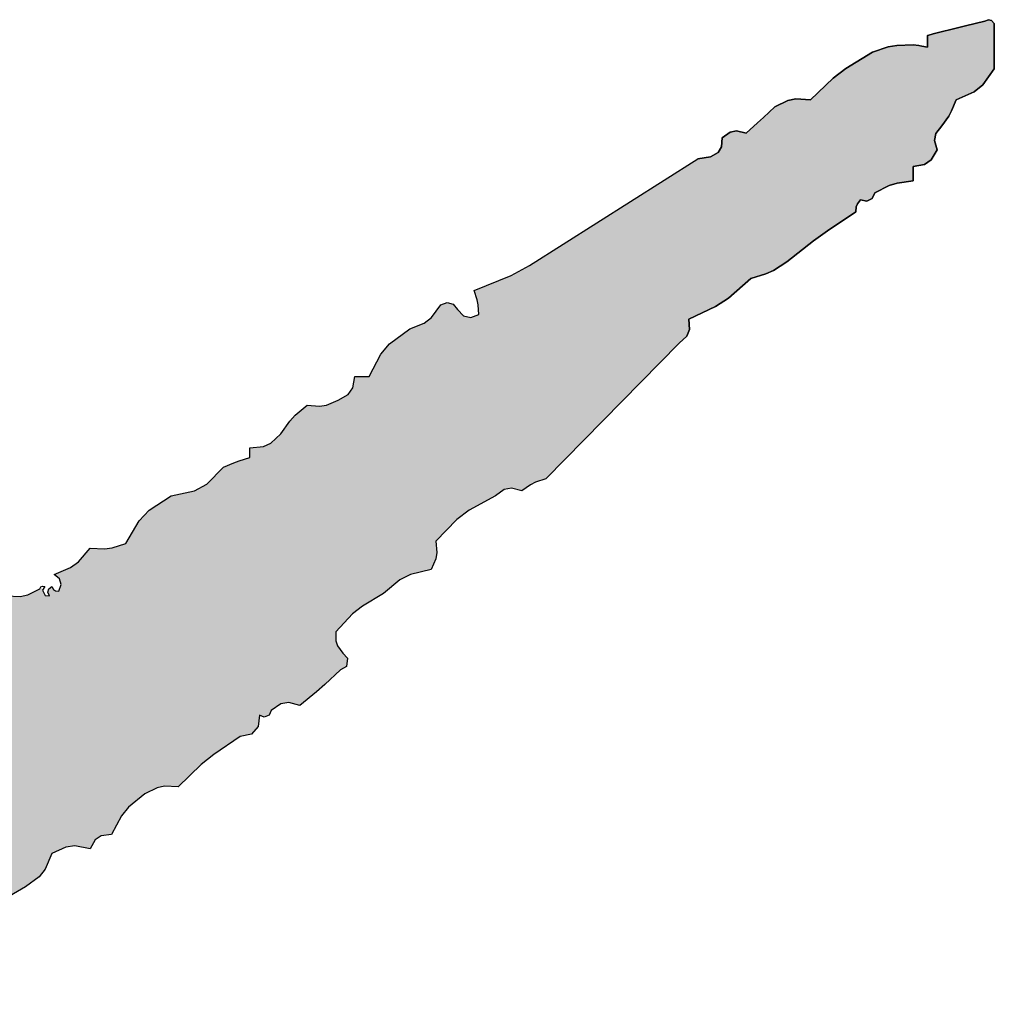
# Model space of a CAD drawing. Units: millimetres. Extents: x 0 to 325087, y 0 to 134768.
# Drawn here: x 308984 to 309112, y 3538 to 3667 of the extents above; entities that cross this region are included whole.
import ezdxf

# ---------------------------------------------------------------- set-up
doc = ezdxf.new("R2010")
doc.units = ezdxf.units.MM

# ---------------------------------------------------------------- blocks, each defined once
blk = doc.blocks.new('25')
at = {"ltscale": 0.01}
blk.add_hatch(color=256, dxfattribs=at).paths.add_polyline_path([(715701.1744, 1159185.2338), (715701.2218, 1159185.274), (715701.2528, 1159185.2895), (715701.3133, 1159185.3033), (715701.3267, 1159185.3344), (715701.3298, 1159185.353), (715701.3272, 1159185.3867), (715701.388, 1159185.4493), (715701.4243, 1159185.4769), (715701.5009, 1159185.5186), (715701.5259, 1159185.5371), (715701.5474, 1159185.541), (715701.5773, 1159185.5325), (715701.6027, 1159185.5504), (715701.6172, 1159185.5576), (715701.6467, 1159185.5673), (715702.0357, 1159185.9632), (715702.0576, 1159185.9836), (715702.0652, 1159186.0028), (715702.0635, 1159186.0326), (715702.1414, 1159186.0698), (715702.1788, 1159186.0943), (715702.2441, 1159186.1507), (715702.288, 1159186.1643), (715702.3097, 1159186.1744), (715702.3483, 1159186.1993), (715702.4263, 1159186.2611), (715702.4667, 1159186.2903), (715702.5497, 1159186.3452), (715702.551, 1159186.3649), (715702.5636, 1159186.3799), (715702.582, 1159186.3768), (715702.5968, 1159186.3842), (715702.6053, 1159186.4008), (715702.6468, 1159186.4219), (715702.6703, 1159186.4292), (715702.7164, 1159186.4355), (715702.7164, 1159186.4522), (715702.7164, 1159186.4605), (715702.7164, 1159186.4772), (715702.7499, 1159186.4829), (715702.7691, 1159186.4964), (715702.7859, 1159186.5258), (715702.7783, 1159186.5531), (715702.7823, 1159186.573), (715702.7998, 1159186.5953), (715702.8199, 1159186.6237), (715702.8285, 1159186.6394), (715702.8415, 1159186.6717), (715702.894, 1159186.6945), (715702.9195, 1159186.7152), (715702.9526, 1159186.762), (715702.9526, 1159186.8148), (715702.9526, 1159186.8412), (715702.9526, 1159186.8939), (715702.9449, 1159186.9025), (715702.9356, 1159186.9048), (715702.9248, 1159186.9009), (715702.8692, 1159186.887), (715702.8415, 1159186.8801), (715702.7859, 1159186.8662), (715702.7748, 1159186.8634), (715702.7581, 1159186.8592), (715702.7581, 1159186.8453), (715702.7581, 1159186.8384), (715702.7581, 1159186.8245), (715702.7416, 1159186.828), (715702.7332, 1159186.8294), (715702.7164, 1159186.8314), (715702.6685, 1159186.8296), (715702.644, 1159186.8253), (715702.5983, 1159186.8106), (715702.5207, 1159186.7629), (715702.4838, 1159186.7345), (715702.4178, 1159186.6717), (715702.3753, 1159186.6742), (715702.3518, 1159186.6695), (715702.3136, 1159186.6508), (715702.2804, 1159186.6201), (715702.2637, 1159186.6048), (715702.2302, 1159186.5744), (715702.2026, 1159186.5809), (715702.1837, 1159186.5772), (715702.1607, 1159186.5605), (715702.1584, 1159186.5344), (715702.1485, 1159186.5185), (715702.126, 1159186.505), (715702.0899, 1159186.4992), (715701.5991, 1159186.1886), (715701.5465, 1159186.1602), (715701.4384, 1159186.116), (715701.4472, 1159186.0891), (715701.45, 1159186.0748), (715701.4523, 1159186.0465), (715701.4283, 1159186.0374), (715701.4076, 1159186.042), (715701.3897, 1159186.0604), (715701.3771, 1159186.0762), (715701.3602, 1159186.081), (715701.3411, 1159186.0743), (715701.3144, 1159186.0374), (715701.2933, 1159186.0212), (715701.2508, 1159186.0049), (715701.1924, 1159185.9612), (715701.1664, 1159185.9306), (715701.1327, 1159185.8659), (715701.1161, 1159185.8659), (715701.1077, 1159185.8659), (715701.0911, 1159185.8659), (715701.0853, 1159185.8325), (715701.0719, 1159185.8133), (715701.0424, 1159185.7965), (715701.0087, 1159185.7825), (715700.9885, 1159185.7794), (715700.9521, 1159185.7826), (715700.9178, 1159185.7531), (715700.9021, 1159185.736), (715700.8757, 1159185.6992), (715700.8468, 1159185.6719), (715700.825, 1159185.6618), (715700.7854, 1159185.6576), (715700.7854, 1159185.6464), (715700.7854, 1159185.6409), (715700.7854, 1159185.6298), (715700.7544, 1159185.6201), (715700.7391, 1159185.6145), (715700.709, 1159185.602), (715700.6598, 1159185.5527), (715700.6243, 1159185.5333), (715700.5562, 1159185.5186), (715700.4924, 1159185.4762), (715700.4633, 1159185.4457), (715700.4242, 1159185.3797), (715700.3842, 1159185.3667), (715700.362, 1159185.3638), (715700.3201, 1159185.3658), (715700.2869, 1159185.3262), (715700.2636, 1159185.3092), (715700.2159, 1159185.2894), (715700.2316, 1159185.2767), (715700.2364, 1159185.2599), (715700.2298, 1159185.2408), (715700.2159, 1159185.2427), (715700.2089, 1159185.2547), (715700.2001, 1159185.2474), (715700.1976, 1159185.2375), (715700.202, 1159185.2269), (715700.1896, 1159185.2282), (715700.1787, 1159185.25), (715700.1387, 1159185.2298), (715700.1167, 1159185.225), (715700.0769, 1159185.2269), (715700.0649, 1159185.2141), (715700.0611, 1159185.2027), (715700.063, 1159185.1852), (715700.0491, 1159185.1907), (715700.0346, 1159185.1849), (715700.0283, 1159185.1713), (715699.9911, 1159185.1556), (715699.971, 1159185.1498), (715699.9311, 1159185.1436), (715699.8968, 1159185.1198), (715699.8818, 1159185.0997), (715699.8686, 1159185.0602), (715699.8266, 1159185.0335), (715699.8039, 1159185.0222), (715699.7574, 1159185.0046), (715699.7408, 1159184.9713), (715699.7324, 1159184.9546), (715699.7157, 1159184.9213), (715699.6501, 1159184.9051), (715699.6164, 1159184.8994), (715699.549, 1159184.8935), (715699.5407, 1159184.8703), (715699.5734, 1159184.0377), (715699.6239, 1159184.0591), (715699.6475, 1159184.0688), (715699.6949, 1159184.0878), (715699.7076, 1159184.1035), (715699.7244, 1159184.1083), (715699.7435, 1159184.1016), (715699.7743, 1159184.1362), (715699.7966, 1159184.1506), (715699.8408, 1159184.1642), (715699.8543, 1159184.1705), (715699.8601, 1159184.185), (715699.8547, 1159184.1989), (715699.8816, 1159184.2077), (715699.8959, 1159184.2105), (715699.9241, 1159184.2128), (715699.9967, 1159184.291), (715700.0402, 1159184.3259), (715700.1325, 1159184.3795), (715700.1724, 1159184.4088), (715700.1899, 1159184.4311), (715700.2089, 1159184.4767), (715700.2496, 1159184.4955), (715700.276, 1159184.4988), (715700.3201, 1159184.4906), (715700.3352, 1159184.5166), (715700.3528, 1159184.5283), (715700.3826, 1159184.5323), (715700.4115, 1159184.5862), (715700.4324, 1159184.6117), (715700.4798, 1159184.6504), (715700.5154, 1159184.6682), (715700.5373, 1159184.6729), (715700.5771, 1159184.6712), (715700.6439, 1159184.7357), (715700.6805, 1159184.7653), (715700.7577, 1159184.8171), (715700.7902, 1159184.8247), (715700.8094, 1159184.8464), (715700.8132, 1159184.8796), (715700.8271, 1159184.8741), (715700.8416, 1159184.8799), (715700.8479, 1159184.8935), (715700.8756, 1159184.9129), (715700.8988, 1159184.9167), (715700.9313, 1159184.9074), (715700.9798, 1159184.9475), (715701.0035, 1159184.9684), (715701.0494, 1159185.0116), (715701.0664, 1159185.0214), (715701.07, 1159185.046), (715701.0563, 1159185.0602), (715701.0405, 1159185.0813), (715701.0355, 1159185.0964), (715701.0355, 1159185.1227), (715701.0845, 1159185.1743), (715701.1133, 1159185.1973)])
for p, q in [((715702.8415, 1159186.8801), (715702.7859, 1159186.8662)), ((715702.7859, 1159186.8662), (715702.8415, 1159186.8801)), ((715702.8692, 1159186.887), (715702.8415, 1159186.8801)), ((715702.8415, 1159186.8801), (715702.8692, 1159186.887)), ((715702.9248, 1159186.9009), (715702.8692, 1159186.887)), ((715702.8692, 1159186.887), (715702.9248, 1159186.9009)), ((715702.9356, 1159186.9048), (715702.9248, 1159186.9009)), ((715702.9248, 1159186.9009), (715702.9356, 1159186.9048)), ((715702.9449, 1159186.9025), (715702.9356, 1159186.9048)), ((715702.9356, 1159186.9048), (715702.9449, 1159186.9025)), ((715702.9526, 1159186.8939), (715702.9449, 1159186.9025)), ((715702.9449, 1159186.9025), (715702.9526, 1159186.8939)), ((715702.9526, 1159186.8412), (715702.9526, 1159186.8939)), ((715702.9526, 1159186.8939), (715702.9526, 1159186.8412)), ((715702.7692, 1159186.862), (715702.7581, 1159186.8592)), ((715702.7581, 1159186.8592), (715702.7692, 1159186.862)), ((715702.7581, 1159186.8592), (715702.7581, 1159186.8453)), ((715702.7581, 1159186.8453), (715702.7581, 1159186.8592)), ((715702.7748, 1159186.8634), (715702.7692, 1159186.862)), ((715702.7692, 1159186.862), (715702.7748, 1159186.8634)), ((715702.7859, 1159186.8662), (715702.7748, 1159186.8634)), ((715702.7748, 1159186.8634), (715702.7859, 1159186.8662)), ((715702.644, 1159186.8253), (715702.5983, 1159186.8106)), ((715702.5983, 1159186.8106), (715702.644, 1159186.8253)), ((715702.6685, 1159186.8296), (715702.644, 1159186.8253)), ((715702.644, 1159186.8253), (715702.6685, 1159186.8296)), ((715702.7164, 1159186.8314), (715702.6685, 1159186.8296)), ((715702.6685, 1159186.8296), (715702.7164, 1159186.8314)), ((715702.7332, 1159186.8294), (715702.7164, 1159186.8314)), ((715702.7164, 1159186.8314), (715702.7332, 1159186.8294)), ((715702.7416, 1159186.828), (715702.7332, 1159186.8294)), ((715702.7332, 1159186.8294), (715702.7416, 1159186.828)), ((715702.7581, 1159186.8245), (715702.7416, 1159186.828)), ((715702.7416, 1159186.828), (715702.7581, 1159186.8245)), ((715702.7581, 1159186.8453), (715702.7581, 1159186.8384)), ((715702.7581, 1159186.8384), (715702.7581, 1159186.8453)), ((715702.7581, 1159186.8384), (715702.7581, 1159186.8245)), ((715702.7581, 1159186.8245), (715702.7581, 1159186.8384)), ((715702.9526, 1159186.8148), (715702.9526, 1159186.8412)), ((715702.9526, 1159186.8412), (715702.9526, 1159186.8148)), ((715702.5983, 1159186.8106), (715702.5207, 1159186.7629)), ((715702.5207, 1159186.7629), (715702.5983, 1159186.8106)), ((715702.9526, 1159186.762), (715702.9526, 1159186.8148)), ((715702.9526, 1159186.8148), (715702.9526, 1159186.762)), ((715702.5207, 1159186.7629), (715702.4838, 1159186.7345)), ((715702.4838, 1159186.7345), (715702.5207, 1159186.7629)), ((715702.9195, 1159186.7152), (715702.9526, 1159186.762)), ((715702.9526, 1159186.762), (715702.9195, 1159186.7152)), ((715702.4838, 1159186.7345), (715702.4178, 1159186.6717)), ((715702.4178, 1159186.6717), (715702.4838, 1159186.7345)), ((715702.894, 1159186.6945), (715702.9195, 1159186.7152)), ((715702.9195, 1159186.7152), (715702.894, 1159186.6945)), ((715702.8415, 1159186.6717), (715702.894, 1159186.6945)), ((715702.894, 1159186.6945), (715702.8415, 1159186.6717)), ((715702.3136, 1159186.6508), (715702.2804, 1159186.6201)), ((715702.2804, 1159186.6201), (715702.3136, 1159186.6508)), ((715702.3518, 1159186.6695), (715702.3136, 1159186.6508)), ((715702.3136, 1159186.6508), (715702.3518, 1159186.6695)), ((715702.3753, 1159186.6742), (715702.3518, 1159186.6695)), ((715702.3518, 1159186.6695), (715702.3753, 1159186.6742)), ((715702.4178, 1159186.6717), (715702.3753, 1159186.6742)), ((715702.3753, 1159186.6742), (715702.4178, 1159186.6717)), ((715702.8285, 1159186.6394), (715702.8415, 1159186.6717)), ((715702.8415, 1159186.6717), (715702.8285, 1159186.6394)), ((715702.7998, 1159186.5953), (715702.8199, 1159186.6237)), ((715702.8199, 1159186.6237), (715702.7998, 1159186.5953)), ((715702.8199, 1159186.6237), (715702.8285, 1159186.6394)), ((715702.8285, 1159186.6394), (715702.8199, 1159186.6237)), ((715702.2637, 1159186.6048), (715702.2302, 1159186.5744)), ((715702.2302, 1159186.5744), (715702.2637, 1159186.6048)), ((715702.2804, 1159186.6201), (715702.2637, 1159186.6048)), ((715702.2637, 1159186.6048), (715702.2804, 1159186.6201)), ((715702.7823, 1159186.573), (715702.7998, 1159186.5953)), ((715702.7998, 1159186.5953), (715702.7823, 1159186.573)), ((715702.1837, 1159186.5772), (715702.1607, 1159186.5605)), ((715702.1607, 1159186.5605), (715702.1837, 1159186.5772)), ((715702.2026, 1159186.5809), (715702.1837, 1159186.5772)), ((715702.1837, 1159186.5772), (715702.2026, 1159186.5809)), ((715702.2302, 1159186.5744), (715702.2026, 1159186.5809)), ((715702.2026, 1159186.5809), (715702.2302, 1159186.5744)), ((715702.7783, 1159186.5531), (715702.7823, 1159186.573)), ((715702.7823, 1159186.573), (715702.7783, 1159186.5531)), ((715702.1607, 1159186.5605), (715702.1584, 1159186.5344)), ((715702.1584, 1159186.5344), (715702.1607, 1159186.5605)), ((715702.7859, 1159186.5258), (715702.7783, 1159186.5531)), ((715702.7783, 1159186.5531), (715702.7859, 1159186.5258)), ((715702.1485, 1159186.5185), (715702.126, 1159186.505)), ((715702.126, 1159186.505), (715702.1485, 1159186.5185)), ((715702.1584, 1159186.5344), (715702.1485, 1159186.5185)), ((715702.1485, 1159186.5185), (715702.1584, 1159186.5344)), ((715702.7691, 1159186.4964), (715702.7859, 1159186.5258)), ((715702.7859, 1159186.5258), (715702.7691, 1159186.4964)), ((715701.5991, 1159186.1886), (715702.0899, 1159186.4992)), ((715702.126, 1159186.505), (715702.0899, 1159186.4992)), ((715702.0899, 1159186.4992), (715702.126, 1159186.505)), ((715702.7164, 1159186.4772), (715702.7499, 1159186.4829)), ((715702.7499, 1159186.4829), (715702.7164, 1159186.4772)), ((715702.7499, 1159186.4829), (715702.7691, 1159186.4964)), ((715702.7691, 1159186.4964), (715702.7499, 1159186.4829)), ((715702.7164, 1159186.4605), (715702.7164, 1159186.4772)), ((715702.7164, 1159186.4772), (715702.7164, 1159186.4605)), ((715702.7164, 1159186.4522), (715702.7164, 1159186.4605)), ((715702.7164, 1159186.4605), (715702.7164, 1159186.4522)), ((715702.7164, 1159186.4355), (715702.7164, 1159186.4522)), ((715702.7164, 1159186.4522), (715702.7164, 1159186.4355)), ((715702.6053, 1159186.4008), (715702.6468, 1159186.4219)), ((715702.6468, 1159186.4219), (715702.6053, 1159186.4008)), ((715702.6468, 1159186.4219), (715702.6703, 1159186.4292)), ((715702.6703, 1159186.4292), (715702.6468, 1159186.4219)), ((715702.6703, 1159186.4292), (715702.7164, 1159186.4355)), ((715702.7164, 1159186.4355), (715702.6703, 1159186.4292)), ((715702.5968, 1159186.3842), (715702.6053, 1159186.4008)), ((715702.6053, 1159186.4008), (715702.5968, 1159186.3842)), ((715702.5507, 1159186.3601), (715702.554, 1159186.3685)), ((715702.554, 1159186.3685), (715702.5507, 1159186.3601)), ((715702.554, 1159186.3685), (715702.5636, 1159186.3799)), ((715702.5636, 1159186.3799), (715702.554, 1159186.3685)), ((715702.5636, 1159186.3799), (715702.582, 1159186.3768)), ((715702.582, 1159186.3768), (715702.5636, 1159186.3799)), ((715702.582, 1159186.3768), (715702.5968, 1159186.3842)), ((715702.5968, 1159186.3842), (715702.582, 1159186.3768)), ((715702.4667, 1159186.2903), (715702.5497, 1159186.3452)), ((715702.5497, 1159186.3452), (715702.4667, 1159186.2903)), ((715702.5497, 1159186.3452), (715702.5507, 1159186.3601)), ((715702.5507, 1159186.3601), (715702.5497, 1159186.3452)), ((715702.4263, 1159186.2611), (715702.4667, 1159186.2903)), ((715702.4667, 1159186.2903), (715702.4263, 1159186.2611)), ((715702.3483, 1159186.1993), (715702.4263, 1159186.2611)), ((715702.4263, 1159186.2611), (715702.3483, 1159186.1993)), ((715702.3097, 1159186.1744), (715702.3483, 1159186.1993)), ((715702.3483, 1159186.1993), (715702.3097, 1159186.1744)), ((715701.5465, 1159186.1602), (715701.5991, 1159186.1886)), ((715702.2441, 1159186.1507), (715702.288, 1159186.1643)), ((715702.288, 1159186.1643), (715702.2441, 1159186.1507)), ((715702.288, 1159186.1643), (715702.3097, 1159186.1744)), ((715702.3097, 1159186.1744), (715702.288, 1159186.1643)), ((715701.4384, 1159186.116), (715701.5465, 1159186.1602)), ((715702.1788, 1159186.0943), (715702.2441, 1159186.1507)), ((715702.2441, 1159186.1507), (715702.1788, 1159186.0943)), ((715701.4472, 1159186.0891), (715701.4384, 1159186.116)), ((715701.3411, 1159186.0743), (715701.3602, 1159186.081)), ((715701.3602, 1159186.081), (715701.3771, 1159186.0762)), ((715701.3771, 1159186.0762), (715701.3897, 1159186.0604)), ((715701.45, 1159186.0748), (715701.4472, 1159186.0891)), ((715702.1414, 1159186.0698), (715702.1788, 1159186.0943)), ((715702.1788, 1159186.0943), (715702.1414, 1159186.0698)), ((715701.3144, 1159186.0374), (715701.3411, 1159186.0743)), ((715701.3897, 1159186.0604), (715701.4076, 1159186.042)), ((715701.4523, 1159186.0465), (715701.45, 1159186.0748)), ((715702.0635, 1159186.0326), (715702.1414, 1159186.0698)), ((715702.1414, 1159186.0698), (715702.0635, 1159186.0326)), ((715701.2508, 1159186.0049), (715701.2933, 1159186.0212)), ((715701.2933, 1159186.0212), (715701.3144, 1159186.0374)), ((715701.4076, 1159186.042), (715701.4283, 1159186.0374)), ((715701.4283, 1159186.0374), (715701.4523, 1159186.0465)), ((715702.0652, 1159186.0028), (715702.0635, 1159186.0326)), ((715702.0635, 1159186.0326), (715702.0652, 1159186.0028)), ((715701.1924, 1159185.9612), (715701.2508, 1159186.0049)), ((715702.0576, 1159185.9836), (715702.0652, 1159186.0028)), ((715702.0652, 1159186.0028), (715702.0576, 1159185.9836)), ((715702.0357, 1159185.9632), (715701.6467, 1159185.5673)), ((715702.0357, 1159185.9632), (715702.0576, 1159185.9836)), ((715702.0576, 1159185.9836), (715702.0357, 1159185.9632)), ((715701.1664, 1159185.9306), (715701.1924, 1159185.9612)), ((715701.1327, 1159185.8659), (715701.1664, 1159185.9306)), ((715701.0853, 1159185.8325), (715701.0911, 1159185.8659)), ((715701.0911, 1159185.8659), (715701.1077, 1159185.8659)), ((715701.1077, 1159185.8659), (715701.1161, 1159185.8659)), ((715701.1161, 1159185.8659), (715701.1327, 1159185.8659)), ((715701.0719, 1159185.8133), (715701.0853, 1159185.8325)), ((715701.0087, 1159185.7825), (715701.0424, 1159185.7965)), ((715701.0424, 1159185.7965), (715701.0719, 1159185.8133)), ((715700.9178, 1159185.7531), (715700.9521, 1159185.7826)), ((715700.9521, 1159185.7826), (715700.9885, 1159185.7794)), ((715700.9885, 1159185.7794), (715701.0087, 1159185.7825)), ((715700.8757, 1159185.6992), (715700.9021, 1159185.736)), ((715700.9021, 1159185.736), (715700.9178, 1159185.7531)), ((715700.8468, 1159185.6719), (715700.8757, 1159185.6992)), ((715700.7854, 1159185.6576), (715700.825, 1159185.6618)), ((715700.7854, 1159185.6464), (715700.7854, 1159185.6576)), ((715700.7854, 1159185.6409), (715700.7854, 1159185.6464)), ((715700.825, 1159185.6618), (715700.8468, 1159185.6719)), ((715700.7391, 1159185.6145), (715700.7544, 1159185.6201)), ((715700.7544, 1159185.6201), (715700.7854, 1159185.6298)), ((715700.7854, 1159185.6298), (715700.7854, 1159185.6409)), ((715700.6598, 1159185.5527), (715700.709, 1159185.602)), ((715700.709, 1159185.602), (715700.7391, 1159185.6145)), ((715701.6467, 1159185.5673), (715701.6172, 1159185.5576)), ((715700.5562, 1159185.5186), (715700.6243, 1159185.5333)), ((715700.6243, 1159185.5333), (715700.6598, 1159185.5527)), ((715701.5259, 1159185.5371), (715701.5009, 1159185.5186)), ((715701.5474, 1159185.541), (715701.5259, 1159185.5371)), ((715701.5773, 1159185.5325), (715701.5474, 1159185.541)), ((715701.6027, 1159185.5504), (715701.5773, 1159185.5325)), ((715701.6172, 1159185.5576), (715701.6027, 1159185.5504)), ((715700.4924, 1159185.4762), (715700.5562, 1159185.5186)), ((715701.5009, 1159185.5186), (715701.4243, 1159185.4769)), ((715700.4633, 1159185.4457), (715700.4924, 1159185.4762)), ((715701.4243, 1159185.4769), (715701.388, 1159185.4493)), ((715700.4242, 1159185.3797), (715700.4633, 1159185.4457)), ((715701.388, 1159185.4493), (715701.3272, 1159185.3867)), ((715700.2869, 1159185.3262), (715700.3201, 1159185.3658)), ((715700.3201, 1159185.3658), (715700.362, 1159185.3638)), ((715700.362, 1159185.3638), (715700.3842, 1159185.3667)), ((715700.3842, 1159185.3667), (715700.4242, 1159185.3797)), ((715701.3272, 1159185.3867), (715701.3298, 1159185.353)), ((715701.3267, 1159185.3344), (715701.3133, 1159185.3033)), ((715701.3298, 1159185.353), (715701.3267, 1159185.3344)), ((715700.2159, 1159185.2894), (715700.2636, 1159185.3092)), ((715700.2636, 1159185.3092), (715700.2869, 1159185.3262)), ((715701.3133, 1159185.3033), (715701.2528, 1159185.2895)), ((715700.2316, 1159185.2767), (715700.2159, 1159185.2894)), ((715700.2364, 1159185.2599), (715700.2316, 1159185.2767)), ((715701.2218, 1159185.274), (715701.1744, 1159185.2338)), ((715701.2528, 1159185.2895), (715701.2218, 1159185.274)), ((715700.1387, 1159185.2298), (715700.1742, 1159185.2477)), ((715700.1742, 1159185.2477), (715700.1772, 1159185.2532)), ((715700.1772, 1159185.2532), (715700.1819, 1159185.2555)), ((715700.1881, 1159185.2547), (715700.1817, 1159185.244)), ((715700.1819, 1159185.2555), (715700.1881, 1159185.2547)), ((715700.1976, 1159185.2375), (715700.2001, 1159185.2474)), ((715700.2001, 1159185.2474), (715700.2089, 1159185.2547)), ((715700.2089, 1159185.2547), (715700.214, 1159185.246)), ((715700.214, 1159185.246), (715700.2198, 1159185.2421)), ((715700.2298, 1159185.2408), (715700.2364, 1159185.2599)), ((715700.0769, 1159185.2269), (715700.1167, 1159185.225)), ((715700.1167, 1159185.225), (715700.1387, 1159185.2298)), ((715700.1817, 1159185.244), (715700.1896, 1159185.2282)), ((715700.1896, 1159185.2282), (715700.202, 1159185.2269)), ((715700.202, 1159185.2269), (715700.1976, 1159185.2375)), ((715700.2198, 1159185.2421), (715700.2298, 1159185.2408)), ((715701.1744, 1159185.2338), (715701.1133, 1159185.1973)), ((715701.1133, 1159185.1973), (715701.0845, 1159185.1743)), ((715701.0845, 1159185.1743), (715701.0355, 1159185.1227)), ((715701.0355, 1159185.1227), (715701.0355, 1159185.0964)), ((715701.0355, 1159185.0964), (715701.0405, 1159185.0813)), ((715701.0405, 1159185.0813), (715701.0563, 1159185.0602)), ((715701.0563, 1159185.0602), (715701.07, 1159185.046)), ((715701.07, 1159185.046), (715701.0664, 1159185.0214)), ((715701.0664, 1159185.0214), (715701.0494, 1159185.0116)), ((715701.0494, 1159185.0116), (715701.0035, 1159184.9684)), ((715701.0035, 1159184.9684), (715700.9798, 1159184.9475)), ((715700.9798, 1159184.9475), (715700.9313, 1159184.9074)), ((715700.8756, 1159184.9129), (715700.8479, 1159184.8935)), ((715700.8988, 1159184.9167), (715700.8756, 1159184.9129)), ((715700.9313, 1159184.9074), (715700.8988, 1159184.9167)), ((715700.8132, 1159184.8796), (715700.8094, 1159184.8464)), ((715700.8271, 1159184.8741), (715700.8132, 1159184.8796)), ((715700.8416, 1159184.8799), (715700.8271, 1159184.8741)), ((715700.8479, 1159184.8935), (715700.8416, 1159184.8799)), ((715700.8094, 1159184.8464), (715700.7902, 1159184.8247)), ((715700.7577, 1159184.8171), (715700.6805, 1159184.7653)), ((715700.7902, 1159184.8247), (715700.7577, 1159184.8171)), ((715700.6805, 1159184.7653), (715700.6439, 1159184.7357)), ((715700.6439, 1159184.7357), (715700.5771, 1159184.6712)), ((715700.5373, 1159184.6729), (715700.5154, 1159184.6682)), ((715700.5771, 1159184.6712), (715700.5373, 1159184.6729)), ((715700.4798, 1159184.6504), (715700.4324, 1159184.6117)), ((715700.5154, 1159184.6682), (715700.4798, 1159184.6504)), ((715700.4115, 1159184.5862), (715700.3826, 1159184.5323)), ((715700.4324, 1159184.6117), (715700.4115, 1159184.5862)), ((715700.3528, 1159184.5283), (715700.3352, 1159184.5166)), ((715700.3826, 1159184.5323), (715700.3528, 1159184.5283)), ((715700.3352, 1159184.5166), (715700.3201, 1159184.4906)), ((715700.2089, 1159184.4767), (715700.1899, 1159184.4311)), ((715700.2496, 1159184.4955), (715700.2089, 1159184.4767)), ((715700.276, 1159184.4988), (715700.2496, 1159184.4955)), ((715700.3201, 1159184.4906), (715700.276, 1159184.4988)), ((715700.1899, 1159184.4311), (715700.1724, 1159184.4088)), ((715700.1724, 1159184.4088), (715700.1325, 1159184.3795)), ((715700.1325, 1159184.3795), (715700.0402, 1159184.3259))]:
    blk.add_line(p, q)

msp = doc.modelspace()

# ---------------------------------------------------------------- block references
at = {"xscale": 45, "yscale": 45, "zscale": 45}
msp.add_blockref('25', (-31897520.96, -52159744.08), dxfattribs=at)

doc.saveas('drawing.dxf')
